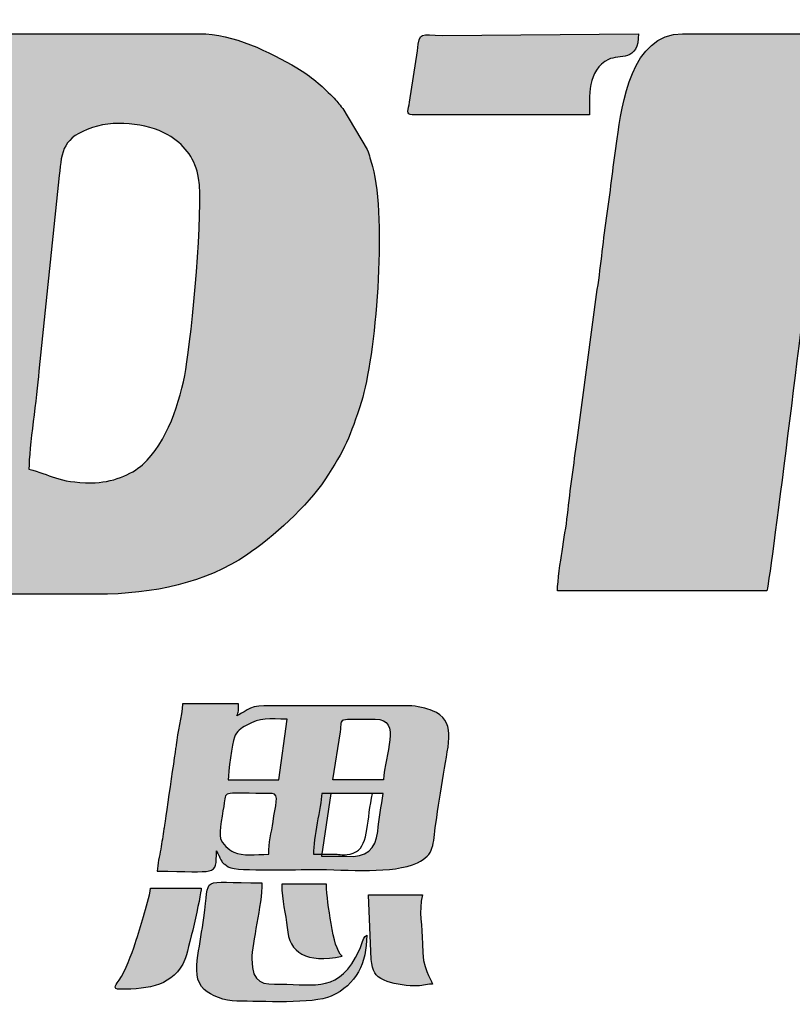
# Model space of a CAD drawing. Units: millimetres. Extents: x -3848 to 5688, y -468 to 2775.
# Drawn here: x 3787 to 3794, y -220 to -211 of the extents above; entities that cross this region are included whole.
import ezdxf

# ---------------------------------------------------------------- set-up
doc = ezdxf.new("R2010")
doc.units = ezdxf.units.MM
doc.header["$LTSCALE"] = 60
doc.layers.get('0').update_dxf_attribs({"linetype": 'CONTINUOUS'})

msp = doc.modelspace()

# ---------------------------------------------------------------- hatches: boundary and pattern name
at = {"ltscale": 0.1}
h = msp.add_hatch(color=1, dxfattribs=at)
edge = h.paths.add_edge_path()
edge.add_spline(control_points=[(3790.5047, -212.0062), (3790.5047, -212.0062), (3792.0021, -212.0062), (3792.0021, -212.0062), (3792.0021, -212.0062), (3792.0021, -211.8606), (3791.9795, -211.6261), (3792.1625, -211.539), (3792.1625, -211.539), (3792.2536, -211.4956), (3792.4157, -211.5633), (3792.4157, -211.3215), (3792.4157, -211.3215), (3792.4157, -211.3215), (3790.7614, -211.3358), (3790.7614, -211.3358), (3790.7614, -211.3358), (3790.5724, -211.3355), (3790.5654, -211.2938), (3790.5484, -211.4651), (3790.5484, -211.4651), (3790.5484, -211.4651), (3790.4819, -211.8988), (3790.4819, -211.8988), (3790.4819, -211.8988), (3790.4704, -211.9636), (3790.4493, -212.0062), (3790.5047, -212.0062)], knot_values=[0, 0, 0, 0, 0.125, 0.125, 0.125, 0.125, 0.25, 0.25, 0.25, 0.25, 0.375, 0.375, 0.375, 0.375, 0.5, 0.5, 0.5, 0.5, 0.625, 0.625, 0.625, 0.625, 0.75, 0.75, 0.75, 0.75, 1, 1, 1, 1], degree=3, periodic=0)
edge = h.paths.add_edge_path()
edge.add_spline(control_points=[(3780.7783, -214.0318), (3780.7783, -214.4165), (3780.819, -214.6784), (3780.9639, -215.0016), (3780.9639, -215.0016), (3781.1104, -215.3285), (3781.3661, -215.6267), (3781.6813, -215.7961), (3781.6813, -215.7961), (3781.7302, -215.8224), (3781.808, -215.855), (3781.8601, -215.874), (3781.8601, -215.874), (3781.9211, -215.8963), (3781.9934, -215.9107), (3782.0619, -215.9289), (3782.0619, -215.9289), (3782.207, -215.9673), (3782.5406, -216.0354), (3782.7036, -216.0431), (3782.7036, -216.0431), (3782.9965, -216.0568), (3783.0422, -216.0718), (3783.3638, -216.0188), (3783.3638, -216.0188), (3783.7382, -215.957), (3783.9687, -215.8649), (3784.258, -215.6435), (3784.258, -215.6435), (3784.4624, -215.4871), (3784.6164, -215.3206), (3784.766, -215.0961), (3784.766, -215.0961), (3784.8633, -214.9502), (3784.9743, -214.7394), (3785.0386, -214.57), (3785.0386, -214.57), (3785.0523, -214.5339), (3785.0573, -214.5027), (3785.071, -214.474), (3785.071, -214.474), (3784.6765, -214.474), (3784.2817, -214.4755), (3783.8873, -214.474), (3783.8873, -214.474), (3783.6663, -214.4731), (3783.6574, -214.5002), (3783.4738, -214.6595), (3783.4738, -214.6595), (3783.4738, -214.6595), (3783.2765, -214.9044), (3783.2765, -214.9044), (3783.2765, -214.9044), (3783.2765, -214.9044), (3783.0838, -215.2965), (3783.0838, -215.2965), (3783.0838, -215.2965), (3783.0623, -215.3582), (3783.0686, -215.354), (3783.0134, -215.383), (3783.0134, -215.383), (3782.078, -215.8744), (3782.2696, -214.1098), (3782.3303, -213.6869), (3782.3303, -213.6869), (3782.3493, -213.5543), (3782.3689, -213.4311), (3782.3898, -213.3042), (3782.3898, -213.3042), (3782.4502, -212.9372), (3782.7503, -211.9064), (3783.217, -211.9064), (3783.217, -211.9064), (3783.296, -211.9064), (3783.3791, -211.9241), (3783.4315, -211.9486), (3783.4315, -211.9486), (3783.7327, -212.0898), (3783.6668, -212.5551), (3783.6595, -212.834), (3783.6595, -212.834), (3783.6566, -212.9481), (3783.6306, -213.048), (3783.6306, -213.1759), (3783.6306, -213.1759), (3783.6306, -213.1759), (3785.014, -213.1759), (3785.014, -213.1759), (3785.014, -213.1759), (3785.0847, -213.1759), (3785.1709, -212.9921), (3785.1709, -212.8621), (3785.1709, -212.8621), (3785.1709, -212.7226), (3785.1241, -212.6385), (3785.0832, -212.536), (3785.0832, -212.536), (3784.9881, -212.2976), (3784.7647, -211.9374), (3784.5576, -211.7779), (3784.5576, -211.7779), (3784.2821, -211.5657), (3784.0769, -211.4287), (3783.6938, -211.3581), (3783.6938, -211.3581), (3782.8523, -211.2031), (3781.9452, -211.4721), (3781.4444, -212.1446), (3781.4444, -212.1446), (3781.0809, -212.6327), (3780.7783, -213.4502), (3780.7783, -214.0318)], knot_values=[0, 0, 0, 0, 0.034483, 0.034483, 0.034483, 0.034483, 0.068966, 0.068966, 0.068966, 0.068966, 0.103448, 0.103448, 0.103448, 0.103448, 0.137931, 0.137931, 0.137931, 0.137931, 0.172414, 0.172414, 0.172414, 0.172414, 0.206897, 0.206897, 0.206897, 0.206897, 0.241379, 0.241379, 0.241379, 0.241379, 0.275862, 0.275862, 0.275862, 0.275862, 0.310345, 0.310345, 0.310345, 0.310345, 0.344828, 0.344828, 0.344828, 0.344828, 0.37931, 0.37931, 0.37931, 0.37931, 0.413793, 0.413793, 0.413793, 0.413793, 0.448276, 0.448276, 0.448276, 0.448276, 0.482759, 0.482759, 0.482759, 0.482759, 0.517241, 0.517241, 0.517241, 0.517241, 0.551724, 0.551724, 0.551724, 0.551724, 0.586207, 0.586207, 0.586207, 0.586207, 0.62069, 0.62069, 0.62069, 0.62069, 0.655172, 0.655172, 0.655172, 0.655172, 0.689655, 0.689655, 0.689655, 0.689655, 0.724138, 0.724138, 0.724138, 0.724138, 0.758621, 0.758621, 0.758621, 0.758621, 0.793103, 0.793103, 0.793103, 0.793103, 0.827586, 0.827586, 0.827586, 0.827586, 0.862069, 0.862069, 0.862069, 0.862069, 0.896552, 0.896552, 0.896552, 0.896552, 0.931034, 0.931034, 0.931034, 0.931034, 1, 1, 1, 1], degree=3, periodic=0)
edge = h.paths.add_edge_path()
edge.add_spline(control_points=[(3785.6985, -216.0574), (3785.6985, -216.0574), (3787.8378, -216.0574), (3787.8378, -216.0574), (3787.8378, -216.0574), (3788.3317, -216.0574), (3788.7605, -215.9564), (3789.1042, -215.7265), (3789.1042, -215.7265), (3789.3311, -215.5747), (3789.6218, -215.3085), (3789.7661, -215.0904), (3789.7661, -215.0904), (3789.94, -214.8278), (3789.9783, -214.7297), (3790.0751, -214.4294), (3790.0751, -214.4294), (3790.1903, -214.0721), (3790.2962, -212.8868), (3790.1675, -212.4434), (3790.1675, -212.4434), (3790.1528, -212.3929), (3790.1432, -212.3465), (3790.1241, -212.3012), (3790.1241, -212.3012), (3790.1241, -212.3012), (3789.9169, -211.9523), (3789.9169, -211.9523), (3789.9169, -211.9523), (3789.8818, -211.9125), (3789.871, -211.8924), (3789.8309, -211.8527), (3789.8309, -211.8527), (3789.7337, -211.7565), (3789.6547, -211.6846), (3789.5305, -211.6112), (3789.5305, -211.6112), (3789.2978, -211.474), (3788.993, -211.3215), (3788.7077, -211.3215), (3788.7077, -211.3215), (3788.7077, -211.3215), (3786.9393, -211.3215), (3786.9393, -211.3215), (3786.9393, -211.3215), (3786.7456, -211.3215), (3786.5377, -211.4146), (3786.4222, -211.5461), (3786.4222, -211.5461), (3786.4222, -211.5461), (3786.269, -211.7638), (3786.269, -211.7638), (3786.269, -211.7638), (3786.1273, -212.0389), (3786.1461, -212.0428), (3786.1082, -212.3446), (3786.1082, -212.3446), (3786.0956, -212.4446), (3786.0782, -212.5675), (3786.0689, -212.6763), (3786.0689, -212.6763), (3786.0689, -212.6763), (3785.9955, -213.3588), (3785.9955, -213.3588), (3785.9955, -213.3588), (3785.9839, -213.4626), (3785.9673, -213.582), (3785.9552, -213.6894), (3785.9552, -213.6894), (3785.8978, -214.201), (3785.8115, -214.8821), (3785.7694, -215.3723), (3785.7694, -215.3723), (3785.7647, -215.4271), (3785.7595, -215.4769), (3785.7514, -215.5396), (3785.7514, -215.5396), (3785.746, -215.5806), (3785.7431, -215.6535), (3785.7353, -215.7091), (3785.7353, -215.7091), (3785.7203, -215.8168), (3785.6985, -215.9522), (3785.6985, -216.0574)], knot_values=[0, 0, 0, 0, 0.045455, 0.045455, 0.045455, 0.045455, 0.090909, 0.090909, 0.090909, 0.090909, 0.136364, 0.136364, 0.136364, 0.136364, 0.181818, 0.181818, 0.181818, 0.181818, 0.227273, 0.227273, 0.227273, 0.227273, 0.272727, 0.272727, 0.272727, 0.272727, 0.318182, 0.318182, 0.318182, 0.318182, 0.363636, 0.363636, 0.363636, 0.363636, 0.409091, 0.409091, 0.409091, 0.409091, 0.454545, 0.454545, 0.454545, 0.454545, 0.5, 0.5, 0.5, 0.5, 0.545455, 0.545455, 0.545455, 0.545455, 0.590909, 0.590909, 0.590909, 0.590909, 0.636364, 0.636364, 0.636364, 0.636364, 0.681818, 0.681818, 0.681818, 0.681818, 0.727273, 0.727273, 0.727273, 0.727273, 0.772727, 0.772727, 0.772727, 0.772727, 0.818182, 0.818182, 0.818182, 0.818182, 0.863636, 0.863636, 0.863636, 0.863636, 0.909091, 0.909091, 0.909091, 0.909091, 1, 1, 1, 1], degree=3, periodic=0)
edge = h.paths.add_edge_path(flags=16)
edge.add_spline(control_points=[(3787.795, -215.1159), (3787.5103, -215.1159), (3787.4451, -215.0432), (3787.2673, -215.0018), (3787.2673, -215.0018), (3787.2673, -214.8113), (3787.3333, -214.3942), (3787.3516, -214.1732), (3787.3516, -214.1732), (3787.3516, -214.1732), (3787.5236, -212.5193), (3787.5236, -212.5193), (3787.5236, -212.5193), (3787.5417, -212.3068), (3787.5564, -212.196), (3787.8034, -212.1145), (3787.8034, -212.1145), (3788.0234, -212.0419), (3788.3119, -212.0887), (3788.4656, -212.1913), (3788.4656, -212.1913), (3788.592, -212.2757), (3788.6712, -212.3803), (3788.7001, -212.5416), (3788.7001, -212.5416), (3788.7446, -212.7894), (3788.6414, -213.8673), (3788.5918, -214.1583), (3788.5918, -214.1583), (3788.5457, -214.4292), (3788.434, -214.7767), (3788.2264, -214.9626), (3788.2264, -214.9626), (3788.1323, -215.0469), (3787.9689, -215.1159), (3787.795, -215.1159)], knot_values=[0, 0, 0, 0, 0.1, 0.1, 0.1, 0.1, 0.2, 0.2, 0.2, 0.2, 0.3, 0.3, 0.3, 0.3, 0.4, 0.4, 0.4, 0.4, 0.5, 0.5, 0.5, 0.5, 0.6, 0.6, 0.6, 0.6, 0.7, 0.7, 0.7, 0.7, 0.8, 0.8, 0.8, 0.8, 1, 1, 1, 1], degree=3, periodic=0)
edge = h.paths.add_edge_path()
edge.add_spline(control_points=[(3791.7312, -216.0288), (3791.7312, -216.0288), (3793.4996, -216.0288), (3793.4996, -216.0288), (3793.4996, -216.0288), (3793.5418, -215.8476), (3793.8368, -213.3816), (3793.889, -213.0234), (3793.889, -213.0234), (3793.9117, -212.8683), (3793.9288, -212.6719), (3793.9516, -212.5154), (3793.9516, -212.5154), (3793.9747, -212.3562), (3794.013, -212.1702), (3794.013, -212.0062), (3794.013, -212.0062), (3794.013, -212.0062), (3795.1967, -212.0062), (3795.1967, -212.0062), (3795.1967, -212.0062), (3795.2921, -212.0062), (3795.3852, -211.9535), (3795.4448, -211.8977), (3795.4448, -211.8977), (3795.4448, -211.8977), (3795.5476, -211.7723), (3795.5476, -211.7723), (3795.5476, -211.7723), (3795.613, -211.6629), (3795.6816, -211.4894), (3795.6816, -211.3215), (3795.6816, -211.3215), (3795.6816, -211.3215), (3792.7865, -211.3215), (3792.7865, -211.3215), (3792.7865, -211.3215), (3792.3559, -211.3215), (3792.2764, -211.9217), (3792.2346, -212.2102), (3792.2346, -212.2102), (3792.2034, -212.4256), (3792.1822, -212.6272), (3792.1509, -212.8397), (3792.1509, -212.8397), (3792.1185, -213.0598), (3792.1011, -213.2656), (3792.0674, -213.4837), (3792.0674, -213.4837), (3792.0674, -213.4837), (3791.898, -214.755), (3791.898, -214.755), (3791.898, -214.755), (3791.869, -214.9552), (3791.8397, -215.1688), (3791.8156, -215.3858), (3791.8156, -215.3858), (3791.8045, -215.4858), (3791.7855, -215.5872), (3791.7696, -215.6964), (3791.7696, -215.6964), (3791.7582, -215.7745), (3791.7312, -215.9429), (3791.7312, -216.0288)], knot_values=[0, 0, 0, 0, 0.058824, 0.058824, 0.058824, 0.058824, 0.117647, 0.117647, 0.117647, 0.117647, 0.176471, 0.176471, 0.176471, 0.176471, 0.235294, 0.235294, 0.235294, 0.235294, 0.294118, 0.294118, 0.294118, 0.294118, 0.352941, 0.352941, 0.352941, 0.352941, 0.411765, 0.411765, 0.411765, 0.411765, 0.470588, 0.470588, 0.470588, 0.470588, 0.529412, 0.529412, 0.529412, 0.529412, 0.588235, 0.588235, 0.588235, 0.588235, 0.647059, 0.647059, 0.647059, 0.647059, 0.705882, 0.705882, 0.705882, 0.705882, 0.764706, 0.764706, 0.764706, 0.764706, 0.823529, 0.823529, 0.823529, 0.823529, 0.882353, 0.882353, 0.882353, 0.882353, 1, 1, 1, 1], degree=3, periodic=0)
h = msp.add_hatch(color=150, dxfattribs=at)
edge = h.paths.add_edge_path(flags=16)
edge.add_spline(control_points=[(3789.378, -217.6265), (3789.378, -217.6265), (3788.9502, -217.6265), (3788.9502, -217.6265), (3788.9502, -217.6265), (3788.9502, -217.5582), (3788.9839, -217.3169), (3789.0023, -217.2649), (3789.0023, -217.2649), (3789.0197, -217.2156), (3789.0592, -217.1896), (3789.1021, -217.165), (3789.1021, -217.165), (3789.2239, -217.0951), (3789.2925, -217.113), (3789.4493, -217.113), (3789.4493, -217.113), (3789.4493, -217.113), (3789.378, -217.6265), (3789.378, -217.6265)], knot_values=[0, 0, 0, 0, 0.166667, 0.166667, 0.166667, 0.166667, 0.333333, 0.333333, 0.333333, 0.333333, 0.5, 0.5, 0.5, 0.5, 0.666667, 0.666667, 0.666667, 0.666667, 1, 1, 1, 1], degree=3, periodic=0)
edge = h.paths.add_edge_path(flags=16)
edge.add_spline(control_points=[(3790.2598, -217.7406), (3790.2438, -217.8477), (3790.2221, -217.9539), (3790.2124, -218.0614), (3790.2124, -218.0614), (3790.1984, -218.2157), (3790.1166, -218.2819), (3789.9481, -218.2714), (3789.9481, -218.2714), (3789.8781, -218.267), (3789.8074, -218.2714), (3789.7369, -218.2714), (3789.7369, -218.2714), (3789.7369, -218.2714), (3789.816, -217.7406), (3789.816, -217.7406), (3789.816, -217.7406), (3789.816, -217.7406), (3790.2598, -217.7406), (3790.2598, -217.7406)], knot_values=[0, 0, 0, 0, 0.166667, 0.166667, 0.166667, 0.166667, 0.333333, 0.333333, 0.333333, 0.333333, 0.5, 0.5, 0.5, 0.5, 0.666667, 0.666667, 0.666667, 0.666667, 1, 1, 1, 1], degree=3, periodic=0)
edge = h.paths.add_edge_path(flags=16)
edge.add_spline(control_points=[(3789.2924, -218.2541), (3789.1801, -218.2541), (3789.0745, -218.2733), (3788.9967, -218.2362), (3788.9967, -218.2362), (3788.9591, -218.2183), (3788.8965, -218.1625), (3788.8839, -218.1197), (3788.8839, -218.1197), (3788.8702, -218.0725), (3788.9071, -217.8845), (3788.9165, -217.821), (3788.9165, -217.821), (3788.9329, -217.7108), (3788.8979, -217.7406), (3789.321, -217.7406), (3789.321, -217.7406), (3789.3851, -217.7406), (3789.3478, -217.8492), (3789.3291, -217.9769), (3789.3291, -217.9769), (3789.3143, -218.0776), (3789.2924, -218.152), (3789.2924, -218.2541)], knot_values=[0, 0, 0, 0, 0.142857, 0.142857, 0.142857, 0.142857, 0.285714, 0.285714, 0.285714, 0.285714, 0.428571, 0.428571, 0.428571, 0.428571, 0.571429, 0.571429, 0.571429, 0.571429, 0.714286, 0.714286, 0.714286, 0.714286, 1, 1, 1, 1], degree=3, periodic=0)
edge = h.paths.add_edge_path(flags=16)
edge.add_spline(control_points=[(3789.8972, -217.2186), (3789.8972, -217.2186), (3789.9157, -217.0903), (3789.861, -217.113), (3790.1909, -217.113), (3790.1909, -217.113), (3790.4248, -217.113), (3790.267, -217.4102), (3790.2622, -217.6265)], knot_values=[0.4, 0.4, 0.4, 0.4, 0.4, 0.6, 0.6, 0.6, 0.6, 1, 1, 1, 1], degree=3, periodic=0)
edge.add_spline(control_points=[(3790.2622, -217.6265), (3790.2622, -217.6265), (3789.8344, -217.6265), (3789.8344, -217.6265)], knot_values=[0, 0, 0, 0, 0.2, 0.2, 0.2, 0.2], degree=3, periodic=0)
edge.add_spline(control_points=[(3789.8344, -217.6265), (3789.8344, -217.6265), (3789.8344, -217.6265), (3789.8972, -217.2186), (3789.8972, -217.2186)], knot_values=[0.2, 0.2, 0.2, 0.2, 0.2, 0.4, 0.4, 0.4, 0.4], degree=3, periodic=0)
edge = h.paths.add_edge_path()
edge.add_spline(control_points=[(3789.0357, -216.9846), (3789.0357, -216.9846), (3789.0357, -216.9846), (3788.5651, -216.9846), (3788.5651, -216.9846)], knot_values=[0.714286, 0.714286, 0.714286, 0.714286, 0.714286, 0.761905, 0.761905, 0.761905, 0.761905], degree=3, periodic=0)
edge.add_spline(control_points=[(3788.5651, -216.9846), (3788.5651, -216.9846), (3788.5564, -217.0888), (3788.5229, -217.2254), (3788.5105, -217.3294)], knot_values=[0.761905, 0.761905, 0.761905, 0.761905, 0.761905, 0.809524, 0.809524, 0.809524, 0.809524], degree=3, periodic=0)
edge.add_spline(control_points=[(3788.5105, -217.3294), (3788.5105, -217.3294), (3788.5105, -217.3294), (3788.4075, -218.0394), (3788.4075, -218.0394)], knot_values=[0.809524, 0.809524, 0.809524, 0.809524, 0.809524, 0.857143, 0.857143, 0.857143, 0.857143], degree=3, periodic=0)
edge.add_spline(control_points=[(3788.4075, -218.0394), (3788.4075, -218.0394), (3788.3994, -218.0982), (3788.3894, -218.1527), (3788.3797, -218.2113)], knot_values=[0.857143, 0.857143, 0.857143, 0.857143, 0.857143, 0.904762, 0.904762, 0.904762, 0.904762], degree=3, periodic=0)
edge.add_spline(control_points=[(3788.3797, -218.2113), (3788.3797, -218.2113), (3788.3705, -218.2665), (3788.3524, -218.3407), (3788.3512, -218.3968)], knot_values=[0.904762, 0.904762, 0.904762, 0.904762, 0.904762, 1, 1, 1, 1], degree=3, periodic=0)
edge.add_spline(control_points=[(3788.3512, -218.3968), (3788.8557, -218.3968), (3788.8503, -218.4478), (3788.8503, -218.2256)], knot_values=[0, 0, 0, 0, 0.047619, 0.047619, 0.047619, 0.047619], degree=3, periodic=0)
edge.add_spline(control_points=[(3788.8503, -218.2256), (3788.8503, -218.2256), (3788.8523, -218.2285), (3788.8547, -218.2298), (3788.8555, -218.2347)], knot_values=[0.047619, 0.047619, 0.047619, 0.047619, 0.047619, 0.095238, 0.095238, 0.095238, 0.095238], degree=3, periodic=0)
edge.add_spline(control_points=[(3788.8555, -218.2347), (3788.8555, -218.2347), (3788.8555, -218.2347), (3788.8699, -218.2631), (3788.8699, -218.2631)], knot_values=[0.095238, 0.095238, 0.095238, 0.095238, 0.095238, 0.142857, 0.142857, 0.142857, 0.142857], degree=3, periodic=0)
edge.add_spline(control_points=[(3788.8699, -218.2631), (3788.8699, -218.2631), (3788.8792, -218.2826), (3788.8775, -218.2843), (3788.8879, -218.3021)], knot_values=[0.142857, 0.142857, 0.142857, 0.142857, 0.142857, 0.190476, 0.190476, 0.190476, 0.190476], degree=3, periodic=0)
edge.add_spline(control_points=[(3788.8879, -218.3021), (3788.8879, -218.3021), (3788.9004, -218.3233), (3788.8965, -218.3183), (3788.913, -218.334)], knot_values=[0.190476, 0.190476, 0.190476, 0.190476, 0.190476, 0.238095, 0.238095, 0.238095, 0.238095], degree=3, periodic=0)
edge.add_spline(control_points=[(3788.913, -218.334), (3788.913, -218.334), (3788.9145, -218.3355), (3788.9545, -218.3635), (3788.9547, -218.3636)], knot_values=[0.238095, 0.238095, 0.238095, 0.238095, 0.238095, 0.285714, 0.285714, 0.285714, 0.285714], degree=3, periodic=0)
edge.add_spline(control_points=[(3788.9547, -218.3636), (3788.9547, -218.3636), (3789.0232, -218.4003), (3789.5625, -218.3825), (3789.6633, -218.3825)], knot_values=[0.285714, 0.285714, 0.285714, 0.285714, 0.285714, 0.333333, 0.333333, 0.333333, 0.333333], degree=3, periodic=0)
edge.add_spline(control_points=[(3789.6633, -218.3825), (3789.6633, -218.3825), (3789.9733, -218.3825), (3790.3356, -218.4236), (3790.5479, -218.3259)], knot_values=[0.333333, 0.333333, 0.333333, 0.333333, 0.333333, 0.380952, 0.380952, 0.380952, 0.380952], degree=3, periodic=0)
edge.add_spline(control_points=[(3790.5479, -218.3259), (3790.5479, -218.3259), (3790.6933, -218.259), (3790.679, -218.1713), (3790.7035, -217.9965)], knot_values=[0.380952, 0.380952, 0.380952, 0.380952, 0.380952, 0.428571, 0.428571, 0.428571, 0.428571], degree=3, periodic=0)
edge.add_spline(control_points=[(3790.7035, -217.9965), (3790.7035, -217.9965), (3790.7234, -217.8543), (3790.747, -217.724), (3790.7696, -217.5777)], knot_values=[0.428571, 0.428571, 0.428571, 0.428571, 0.428571, 0.47619, 0.47619, 0.47619, 0.47619], degree=3, periodic=0)
edge.add_spline(control_points=[(3790.7696, -217.5777), (3790.7696, -217.5777), (3790.812, -217.3034), (3790.8746, -217.1224), (3790.676, -217.0414)], knot_values=[0.47619, 0.47619, 0.47619, 0.47619, 0.47619, 0.52381, 0.52381, 0.52381, 0.52381], degree=3, periodic=0)
edge.add_spline(control_points=[(3790.676, -217.0414), (3790.676, -217.0414), (3790.6314, -217.0232), (3790.5394, -216.9988), (3790.4762, -216.9988)], knot_values=[0.52381, 0.52381, 0.52381, 0.52381, 0.52381, 0.571429, 0.571429, 0.571429, 0.571429], degree=3, periodic=0)
edge.add_spline(control_points=[(3790.4762, -216.9988), (3790.4762, -216.9988), (3790.4762, -216.9988), (3789.2497, -216.9988), (3789.2497, -216.9988)], knot_values=[0.571429, 0.571429, 0.571429, 0.571429, 0.571429, 0.619048, 0.619048, 0.619048, 0.619048], degree=3, periodic=0)
edge.add_spline(control_points=[(3789.2497, -216.9988), (3789.2497, -216.9988), (3789.1301, -216.9988), (3789.0711, -217.0665), (3789.0215, -217.0844)], knot_values=[0.619048, 0.619048, 0.619048, 0.619048, 0.619048, 0.666667, 0.666667, 0.666667, 0.666667], degree=3, periodic=0)
edge.add_spline(control_points=[(3789.0215, -217.0844), (3789.0215, -217.0844), (3789.0421, -217.0477), (3789.0357, -217.0461), (3789.0357, -216.9846)], knot_values=[0.666667, 0.666667, 0.666667, 0.666667, 0.666667, 0.714286, 0.714286, 0.714286, 0.714286], degree=3, periodic=0)
h = msp.add_hatch(color=150, dxfattribs=at)
edge = h.paths.add_edge_path()
edge.add_spline(control_points=[(3790.5189, -219.3668), (3790.5981, -219.3668), (3790.6035, -219.3525), (3790.6758, -219.3525), (3790.6758, -219.3525), (3790.6602, -219.294), (3790.5889, -219.2362), (3790.5899, -219.0105), (3790.5899, -219.0105), (3790.5905, -218.8591), (3790.5567, -218.7404), (3790.5903, -218.5965), (3790.5903, -218.5965), (3790.5903, -218.5965), (3790.1339, -218.5965), (3790.1339, -218.5965), (3790.1339, -218.5965), (3790.1339, -218.5965), (3790.1578, -219.1431), (3790.1578, -219.1431), (3790.1578, -219.1431), (3790.1739, -219.2431), (3790.1839, -219.2824), (3790.2675, -219.3187), (3790.2675, -219.3187), (3790.3303, -219.3459), (3790.4349, -219.3668), (3790.5189, -219.3668)], knot_values=[0, 0, 0, 0, 0.125, 0.125, 0.125, 0.125, 0.25, 0.25, 0.25, 0.25, 0.375, 0.375, 0.375, 0.375, 0.5, 0.5, 0.5, 0.5, 0.625, 0.625, 0.625, 0.625, 0.75, 0.75, 0.75, 0.75, 1, 1, 1, 1], degree=3, periodic=0)
edge = h.paths.add_edge_path()
edge.add_spline(control_points=[(3789.0215, -219.4951), (3789.229, -219.4951), (3789.6665, -219.5219), (3789.8203, -219.4525), (3789.8203, -219.4525), (3790.0334, -219.3564), (3790.1196, -219.1749), (3790.1196, -218.9388), (3790.1196, -218.9388), (3790.0803, -218.9676), (3790.0827, -219.0087), (3790.058, -219.0626), (3790.058, -219.0626), (3789.8913, -219.4267), (3789.6861, -219.3506), (3789.3922, -219.3526), (3789.3922, -219.3526), (3789.2454, -219.3536), (3789.1498, -219.3559), (3789.1498, -219.1385), (3789.1498, -219.1385), (3789.1498, -219.0061), (3789.2354, -218.6813), (3789.2354, -218.4966), (3789.2354, -218.4966), (3788.6855, -218.4966), (3788.8016, -218.4181), (3788.7445, -218.7902), (3788.7445, -218.7902), (3788.7273, -218.9024), (3788.7098, -219.002), (3788.6942, -219.1108), (3788.6942, -219.1108), (3788.6782, -219.2226), (3788.6754, -219.3331), (3788.7478, -219.398), (3788.7478, -219.398), (3788.8027, -219.4473), (3788.9195, -219.4951), (3789.0215, -219.4951)], knot_values=[0, 0, 0, 0, 0.090909, 0.090909, 0.090909, 0.090909, 0.181818, 0.181818, 0.181818, 0.181818, 0.272727, 0.272727, 0.272727, 0.272727, 0.363636, 0.363636, 0.363636, 0.363636, 0.454545, 0.454545, 0.454545, 0.454545, 0.545455, 0.545455, 0.545455, 0.545455, 0.636364, 0.636364, 0.636364, 0.636364, 0.727273, 0.727273, 0.727273, 0.727273, 0.818182, 0.818182, 0.818182, 0.818182, 1, 1, 1, 1], degree=3, periodic=0)
edge = h.paths.add_edge_path()
edge.add_spline(control_points=[(3788.0374, -219.3953), (3788.2834, -219.3953), (3788.4923, -219.3624), (3788.5841, -219.1432), (3788.5841, -219.1432), (3788.6075, -219.0872), (3788.722, -218.6026), (3788.722, -218.5394), (3788.722, -218.5394), (3788.722, -218.5394), (3788.2941, -218.5394), (3788.2941, -218.5394), (3788.2941, -218.5394), (3788.2882, -218.6112), (3788.2529, -218.7031), (3788.2343, -218.7791), (3788.2343, -218.7791), (3788.2147, -218.859), (3788.1904, -218.9289), (3788.164, -219.0083), (3788.164, -219.0083), (3788.1347, -219.0961), (3788.0828, -219.2412), (3788.0298, -219.318), (3788.0298, -219.318), (3788.0114, -219.3447), (3787.9594, -219.3953), (3788.0374, -219.3953)], knot_values=[0, 0, 0, 0, 0.125, 0.125, 0.125, 0.125, 0.25, 0.25, 0.25, 0.25, 0.375, 0.375, 0.375, 0.375, 0.5, 0.5, 0.5, 0.5, 0.625, 0.625, 0.625, 0.625, 0.75, 0.75, 0.75, 0.75, 1, 1, 1, 1], degree=3, periodic=0)
h = msp.add_hatch(color=150, dxfattribs=at)
edge = h.paths.add_edge_path()
edge.add_spline(control_points=[(3789.8198, -218.8398), (3789.8419, -218.979), (3789.8669, -219.072), (3789.9128, -219.1163), (3789.9128, -219.1163), (3789.6064, -219.1753), (3789.4682, -219.0931), (3789.4471, -218.8727), (3789.4471, -218.8727), (3789.4363, -218.7594), (3789.404, -218.6408), (3789.4016, -218.5081), (3789.4016, -218.5081), (3789.4016, -218.5081), (3789.7794, -218.5081), (3789.7794, -218.5081), (3789.7794, -218.5081), (3789.7803, -218.6038), (3789.7997, -218.7132), (3789.8198, -218.8398)], knot_values=[0, 0, 0, 0, 0.166667, 0.166667, 0.166667, 0.166667, 0.333333, 0.333333, 0.333333, 0.333333, 0.5, 0.5, 0.5, 0.5, 0.666667, 0.666667, 0.666667, 0.666667, 1, 1, 1, 1], degree=3, periodic=0)

# ---------------------------------------------------------------- linework, layer by layer
at = {"color": 1, "ltscale": 0.1}
for points, knots in [([(3790.5047, -212.0062), (3790.5047, -212.0062), (3792.0021, -212.0062), (3792.0021, -212.0062), (3792.0021, -212.0062), (3792.0021, -211.8606), (3791.9795, -211.6261), (3792.1625, -211.539), (3792.1625, -211.539), (3792.2536, -211.4956), (3792.4157, -211.5633), (3792.4157, -211.3215), (3792.4157, -211.3215), (3792.4157, -211.3215), (3790.7614, -211.3358), (3790.7614, -211.3358), (3790.7614, -211.3358), (3790.5724, -211.3355), (3790.5654, -211.2938), (3790.5484, -211.4651), (3790.5484, -211.4651), (3790.5484, -211.4651), (3790.4819, -211.8988), (3790.4819, -211.8988), (3790.4819, -211.8988), (3790.4704, -211.9636), (3790.4493, -212.0062), (3790.5047, -212.0062)], [0, 0, 0, 0, 0.125, 0.125, 0.125, 0.125, 0.25, 0.25, 0.25, 0.25, 0.375, 0.375, 0.375, 0.375, 0.5, 0.5, 0.5, 0.5, 0.625, 0.625, 0.625, 0.625, 0.75, 0.75, 0.75, 0.75, 1, 1, 1, 1]), ([(3785.6985, -216.0574), (3785.6985, -216.0574), (3787.8378, -216.0574), (3787.8378, -216.0574), (3787.8378, -216.0574), (3788.3317, -216.0574), (3788.7605, -215.9564), (3789.1042, -215.7265), (3789.1042, -215.7265), (3789.3311, -215.5747), (3789.6218, -215.3085), (3789.7661, -215.0904), (3789.7661, -215.0904), (3789.94, -214.8278), (3789.9783, -214.7297), (3790.0751, -214.4294), (3790.0751, -214.4294), (3790.1903, -214.0721), (3790.2962, -212.8868), (3790.1675, -212.4434), (3790.1675, -212.4434), (3790.1528, -212.3929), (3790.1432, -212.3465), (3790.1241, -212.3012), (3790.1241, -212.3012), (3790.1241, -212.3012), (3789.9169, -211.9523), (3789.9169, -211.9523), (3789.9169, -211.9523), (3789.8818, -211.9125), (3789.871, -211.8924), (3789.8309, -211.8527), (3789.8309, -211.8527), (3789.7337, -211.7565), (3789.6547, -211.6846), (3789.5305, -211.6112), (3789.5305, -211.6112), (3789.2978, -211.474), (3788.993, -211.3215), (3788.7077, -211.3215), (3788.7077, -211.3215), (3788.7077, -211.3215), (3786.9393, -211.3215), (3786.9393, -211.3215), (3786.9393, -211.3215), (3786.7456, -211.3215), (3786.5377, -211.4146), (3786.4222, -211.5461), (3786.4222, -211.5461), (3786.4222, -211.5461), (3786.269, -211.7638), (3786.269, -211.7638), (3786.269, -211.7638), (3786.1273, -212.0389), (3786.1461, -212.0428), (3786.1082, -212.3446), (3786.1082, -212.3446), (3786.0956, -212.4446), (3786.0782, -212.5675), (3786.0689, -212.6763), (3786.0689, -212.6763), (3786.0689, -212.6763), (3785.9955, -213.3588), (3785.9955, -213.3588), (3785.9955, -213.3588), (3785.9839, -213.4626), (3785.9673, -213.582), (3785.9552, -213.6894), (3785.9552, -213.6894), (3785.8978, -214.201), (3785.8115, -214.8821), (3785.7694, -215.3723), (3785.7694, -215.3723), (3785.7647, -215.4271), (3785.7595, -215.4769), (3785.7514, -215.5396), (3785.7514, -215.5396), (3785.746, -215.5806), (3785.7431, -215.6535), (3785.7353, -215.7091), (3785.7353, -215.7091), (3785.7203, -215.8168), (3785.6985, -215.9522), (3785.6985, -216.0574)], [0, 0, 0, 0, 0.045455, 0.045455, 0.045455, 0.045455, 0.090909, 0.090909, 0.090909, 0.090909, 0.136364, 0.136364, 0.136364, 0.136364, 0.181818, 0.181818, 0.181818, 0.181818, 0.227273, 0.227273, 0.227273, 0.227273, 0.272727, 0.272727, 0.272727, 0.272727, 0.318182, 0.318182, 0.318182, 0.318182, 0.363636, 0.363636, 0.363636, 0.363636, 0.409091, 0.409091, 0.409091, 0.409091, 0.454545, 0.454545, 0.454545, 0.454545, 0.5, 0.5, 0.5, 0.5, 0.545455, 0.545455, 0.545455, 0.545455, 0.590909, 0.590909, 0.590909, 0.590909, 0.636364, 0.636364, 0.636364, 0.636364, 0.681818, 0.681818, 0.681818, 0.681818, 0.727273, 0.727273, 0.727273, 0.727273, 0.772727, 0.772727, 0.772727, 0.772727, 0.818182, 0.818182, 0.818182, 0.818182, 0.863636, 0.863636, 0.863636, 0.863636, 0.909091, 0.909091, 0.909091, 0.909091, 1, 1, 1, 1]), ([(3791.7312, -216.0288), (3791.7312, -216.0288), (3793.4996, -216.0288), (3793.4996, -216.0288), (3793.4996, -216.0288), (3793.5418, -215.8476), (3793.8368, -213.3816), (3793.889, -213.0234), (3793.889, -213.0234), (3793.9117, -212.8683), (3793.9288, -212.6719), (3793.9516, -212.5154), (3793.9516, -212.5154), (3793.9747, -212.3562), (3794.013, -212.1702), (3794.013, -212.0062), (3794.013, -212.0062), (3794.013, -212.0062), (3795.1967, -212.0062), (3795.1967, -212.0062), (3795.1967, -212.0062), (3795.2921, -212.0062), (3795.3852, -211.9535), (3795.4448, -211.8977), (3795.4448, -211.8977), (3795.4448, -211.8977), (3795.5476, -211.7723), (3795.5476, -211.7723), (3795.5476, -211.7723), (3795.613, -211.6629), (3795.6816, -211.4894), (3795.6816, -211.3215), (3795.6816, -211.3215), (3795.6816, -211.3215), (3792.7865, -211.3215), (3792.7865, -211.3215), (3792.7865, -211.3215), (3792.3559, -211.3215), (3792.2764, -211.9217), (3792.2346, -212.2102), (3792.2346, -212.2102), (3792.2034, -212.4256), (3792.1822, -212.6272), (3792.1509, -212.8397), (3792.1509, -212.8397), (3792.1185, -213.0598), (3792.1011, -213.2656), (3792.0674, -213.4837), (3792.0674, -213.4837), (3792.0674, -213.4837), (3791.898, -214.755), (3791.898, -214.755), (3791.898, -214.755), (3791.869, -214.9552), (3791.8397, -215.1688), (3791.8156, -215.3858), (3791.8156, -215.3858), (3791.8045, -215.4858), (3791.7855, -215.5872), (3791.7696, -215.6964), (3791.7696, -215.6964), (3791.7582, -215.7745), (3791.7312, -215.9429), (3791.7312, -216.0288)], [0, 0, 0, 0, 0.058824, 0.058824, 0.058824, 0.058824, 0.117647, 0.117647, 0.117647, 0.117647, 0.176471, 0.176471, 0.176471, 0.176471, 0.235294, 0.235294, 0.235294, 0.235294, 0.294118, 0.294118, 0.294118, 0.294118, 0.352941, 0.352941, 0.352941, 0.352941, 0.411765, 0.411765, 0.411765, 0.411765, 0.470588, 0.470588, 0.470588, 0.470588, 0.529412, 0.529412, 0.529412, 0.529412, 0.588235, 0.588235, 0.588235, 0.588235, 0.647059, 0.647059, 0.647059, 0.647059, 0.705882, 0.705882, 0.705882, 0.705882, 0.764706, 0.764706, 0.764706, 0.764706, 0.823529, 0.823529, 0.823529, 0.823529, 0.882353, 0.882353, 0.882353, 0.882353, 1, 1, 1, 1]), ([(3787.795, -215.1159), (3787.5103, -215.1159), (3787.4451, -215.0432), (3787.2673, -215.0018), (3787.2673, -215.0018), (3787.2673, -214.8113), (3787.3333, -214.3942), (3787.3516, -214.1732), (3787.3516, -214.1732), (3787.3516, -214.1732), (3787.5236, -212.5193), (3787.5236, -212.5193), (3787.5236, -212.5193), (3787.5417, -212.3068), (3787.5564, -212.196), (3787.8034, -212.1145), (3787.8034, -212.1145), (3788.0234, -212.0419), (3788.3119, -212.0887), (3788.4656, -212.1913), (3788.4656, -212.1913), (3788.592, -212.2757), (3788.6712, -212.3803), (3788.7001, -212.5416), (3788.7001, -212.5416), (3788.7446, -212.7894), (3788.6414, -213.8673), (3788.5918, -214.1583), (3788.5918, -214.1583), (3788.5457, -214.4292), (3788.434, -214.7767), (3788.2264, -214.9626), (3788.2264, -214.9626), (3788.1323, -215.0469), (3787.9689, -215.1159), (3787.795, -215.1159)], [0, 0, 0, 0, 0.1, 0.1, 0.1, 0.1, 0.2, 0.2, 0.2, 0.2, 0.3, 0.3, 0.3, 0.3, 0.4, 0.4, 0.4, 0.4, 0.5, 0.5, 0.5, 0.5, 0.6, 0.6, 0.6, 0.6, 0.7, 0.7, 0.7, 0.7, 0.8, 0.8, 0.8, 0.8, 1, 1, 1, 1])]:
    msp.add_open_spline(points, degree=3, knots=knots, dxfattribs=at)
at = {"color": 5}
for points, knots in [([(3788.5651, -216.9846), (3788.5651, -216.9846), (3788.5564, -217.0888), (3788.5229, -217.2254), (3788.5105, -217.3294)], [0.76190476, 0.76190476, 0.76190476, 0.76190476, 0.76190477, 0.80952381, 0.80952381, 0.80952381, 0.80952381]), ([(3789.0357, -216.9846), (3789.0357, -216.9846), (3789.0357, -216.9846), (3788.5651, -216.9846), (3788.5651, -216.9846)], [0.71428571, 0.71428571, 0.71428571, 0.71428571, 0.71428572, 0.76190476, 0.76190476, 0.76190476, 0.76190476]), ([(3789.0215, -217.0844), (3789.0215, -217.0844), (3789.0421, -217.0477), (3789.0357, -217.0461), (3789.0357, -216.9846)], [0.66666667, 0.66666667, 0.66666667, 0.66666667, 0.66666668, 0.71428571, 0.71428571, 0.71428571, 0.71428571]), ([(3789.2497, -216.9988), (3789.2497, -216.9988), (3789.1301, -216.9988), (3789.0711, -217.0665), (3789.0215, -217.0844)], [0.61904762, 0.61904762, 0.61904762, 0.61904762, 0.61904763, 0.66666667, 0.66666667, 0.66666667, 0.66666667]), ([(3790.4762, -216.9988), (3790.4762, -216.9988), (3790.4762, -216.9988), (3789.2497, -216.9988), (3789.2497, -216.9988)], [0.57142857, 0.57142857, 0.57142857, 0.57142857, 0.57142858, 0.61904762, 0.61904762, 0.61904762, 0.61904762]), ([(3790.676, -217.0414), (3790.676, -217.0414), (3790.6314, -217.0232), (3790.5394, -216.9988), (3790.4762, -216.9988)], [0.52380952, 0.52380952, 0.52380952, 0.52380952, 0.52380953, 0.57142857, 0.57142857, 0.57142857, 0.57142857]), ([(3789.378, -217.6265), (3789.378, -217.6265), (3788.9502, -217.6265), (3788.9502, -217.6265), (3788.9502, -217.6265), (3788.9502, -217.5582), (3788.9839, -217.3169), (3789.0023, -217.2649), (3789.0023, -217.2649), (3789.0197, -217.2156), (3789.0592, -217.1896), (3789.1021, -217.165), (3789.1021, -217.165), (3789.2239, -217.0951), (3789.2925, -217.113), (3789.4493, -217.113), (3789.4493, -217.113), (3789.4493, -217.113), (3789.378, -217.6265), (3789.378, -217.6265)], [0, 0, 0, 0, 0.166667, 0.166667, 0.166667, 0.166667, 0.333333, 0.333333, 0.333333, 0.333333, 0.5, 0.5, 0.5, 0.5, 0.666667, 0.666667, 0.666667, 0.666667, 1, 1, 1, 1]), ([(3789.8972, -217.2186), (3789.8972, -217.2186), (3789.9157, -217.0903), (3789.861, -217.113), (3790.1909, -217.113), (3790.1909, -217.113), (3790.4248, -217.113), (3790.267, -217.4102), (3790.2622, -217.6265)], [0.4, 0.4, 0.4, 0.4, 0.4, 0.6, 0.6, 0.6, 0.6, 1, 1, 1, 1]), ([(3790.7696, -217.5777), (3790.7696, -217.5777), (3790.812, -217.3034), (3790.8746, -217.1224), (3790.676, -217.0414)], [0.47619048, 0.47619048, 0.47619048, 0.47619048, 0.47619049, 0.52380952, 0.52380952, 0.52380952, 0.52380952]), ([(3789.8344, -217.6265), (3789.8344, -217.6265), (3789.8344, -217.6265), (3789.8972, -217.2186), (3789.8972, -217.2186)], [0.2, 0.2, 0.2, 0.2, 0.2, 0.4, 0.4, 0.4, 0.4])]:
    msp.add_open_spline(points, degree=3, knots=knots, dxfattribs=at)
at = {"color": 150, "ltscale": 0.1}
for points, knots in [([(3788.5105, -217.3294), (3788.5105, -217.3294), (3788.5105, -217.3294), (3788.4075, -218.0394), (3788.4075, -218.0394)], [0.80952381, 0.80952381, 0.80952381, 0.80952381, 0.80952382, 0.85714286, 0.85714286, 0.85714286, 0.85714286]), ([(3790.7035, -217.9965), (3790.7035, -217.9965), (3790.7234, -217.8543), (3790.747, -217.724), (3790.7696, -217.5777)], [0.42857143, 0.42857143, 0.42857143, 0.42857143, 0.42857144, 0.47619048, 0.47619048, 0.47619048, 0.47619048]), ([(3789.2924, -218.2541), (3789.1801, -218.2541), (3789.0745, -218.2733), (3788.9967, -218.2362), (3788.9967, -218.2362), (3788.9591, -218.2183), (3788.8965, -218.1625), (3788.8839, -218.1197), (3788.8839, -218.1197), (3788.8702, -218.0725), (3788.9071, -217.8845), (3788.9165, -217.821), (3788.9165, -217.821), (3788.9329, -217.7108), (3788.8979, -217.7406), (3789.321, -217.7406), (3789.321, -217.7406), (3789.3851, -217.7406), (3789.3478, -217.8492), (3789.3291, -217.9769), (3789.3291, -217.9769), (3789.3143, -218.0776), (3789.2924, -218.152), (3789.2924, -218.2541)], [0, 0, 0, 0, 0.142857, 0.142857, 0.142857, 0.142857, 0.285714, 0.285714, 0.285714, 0.285714, 0.428571, 0.428571, 0.428571, 0.428571, 0.571429, 0.571429, 0.571429, 0.571429, 0.714286, 0.714286, 0.714286, 0.714286, 1, 1, 1, 1]), ([(3789.8697, -218.2541), (3789.8697, -218.2541), (3789.6701, -218.2541), (3789.6701, -218.2541), (3789.6701, -218.2541), (3789.6701, -218.1129), (3789.7314, -217.8602), (3789.7414, -217.7406), (3789.7414, -217.7406), (3789.7414, -217.7406), (3790.1692, -217.7406), (3790.1692, -217.7406), (3790.1692, -217.7406), (3790.12, -217.952), (3790.1371, -218.1748), (3790.0327, -218.2317), (3790.0327, -218.2317), (3789.9569, -218.2729), (3789.8984, -218.2541), (3789.8697, -218.2541)], [0, 0, 0, 0, 0.166667, 0.166667, 0.166667, 0.166667, 0.333333, 0.333333, 0.333333, 0.333333, 0.5, 0.5, 0.5, 0.5, 0.666667, 0.666667, 0.666667, 0.666667, 1, 1, 1, 1]), ([(3790.2598, -217.7406), (3790.2438, -217.8477), (3790.2221, -217.9539), (3790.2124, -218.0614), (3790.2124, -218.0614), (3790.1984, -218.2157), (3790.1166, -218.2819), (3789.9481, -218.2714), (3789.9481, -218.2714), (3789.8781, -218.267), (3789.8074, -218.2714), (3789.7369, -218.2714), (3789.7369, -218.2714), (3789.7369, -218.2714), (3789.816, -217.7406), (3789.816, -217.7406), (3789.816, -217.7406), (3789.816, -217.7406), (3790.2598, -217.7406), (3790.2598, -217.7406)], [0, 0, 0, 0, 0.166667, 0.166667, 0.166667, 0.166667, 0.333333, 0.333333, 0.333333, 0.333333, 0.5, 0.5, 0.5, 0.5, 0.666667, 0.666667, 0.666667, 0.666667, 1, 1, 1, 1]), ([(3790.5479, -218.3259), (3790.5479, -218.3259), (3790.6933, -218.259), (3790.679, -218.1713), (3790.7035, -217.9965)], [0.38095238, 0.38095238, 0.38095238, 0.38095238, 0.38095239, 0.42857143, 0.42857143, 0.42857143, 0.42857143]), ([(3788.4075, -218.0394), (3788.4075, -218.0394), (3788.3994, -218.0982), (3788.3894, -218.1527), (3788.3797, -218.2113)], [0.85714286, 0.85714286, 0.85714286, 0.85714286, 0.85714287, 0.9047619, 0.9047619, 0.9047619, 0.9047619]), ([(3788.3797, -218.2113), (3788.3797, -218.2113), (3788.3705, -218.2665), (3788.3524, -218.3407), (3788.3512, -218.3968)], [0.9047619, 0.9047619, 0.9047619, 0.9047619, 0.90476191, 1, 1, 1, 1]), ([(3788.8503, -218.2256), (3788.8503, -218.2256), (3788.8523, -218.2285), (3788.8547, -218.2298), (3788.8555, -218.2347)], [0.04761905, 0.04761905, 0.04761905, 0.04761905, 0.04761906, 0.0952381, 0.0952381, 0.0952381, 0.0952381]), ([(3788.8555, -218.2347), (3788.8555, -218.2347), (3788.8555, -218.2347), (3788.8699, -218.2631), (3788.8699, -218.2631)], [0.0952381, 0.0952381, 0.0952381, 0.0952381, 0.09523811, 0.14285714, 0.14285714, 0.14285714, 0.14285714]), ([(3788.8699, -218.2631), (3788.8699, -218.2631), (3788.8792, -218.2826), (3788.8775, -218.2843), (3788.8879, -218.3021)], [0.14285714, 0.14285714, 0.14285714, 0.14285714, 0.14285715, 0.19047619, 0.19047619, 0.19047619, 0.19047619]), ([(3788.8879, -218.3021), (3788.8879, -218.3021), (3788.9004, -218.3233), (3788.8965, -218.3183), (3788.913, -218.334)], [0.19047619, 0.19047619, 0.19047619, 0.19047619, 0.1904762, 0.23809524, 0.23809524, 0.23809524, 0.23809524]), ([(3788.913, -218.334), (3788.913, -218.334), (3788.9145, -218.3355), (3788.9545, -218.3635), (3788.9547, -218.3636)], [0.23809524, 0.23809524, 0.23809524, 0.23809524, 0.23809525, 0.28571429, 0.28571429, 0.28571429, 0.28571429]), ([(3788.9547, -218.3636), (3788.9547, -218.3636), (3789.0232, -218.4003), (3789.5625, -218.3825), (3789.6633, -218.3825)], [0.28571429, 0.28571429, 0.28571429, 0.28571429, 0.2857143, 0.33333333, 0.33333333, 0.33333333, 0.33333333]), ([(3789.6633, -218.3825), (3789.6633, -218.3825), (3789.9733, -218.3825), (3790.3356, -218.4236), (3790.5479, -218.3259)], [0.33333333, 0.33333333, 0.33333333, 0.33333333, 0.33333334, 0.38095238, 0.38095238, 0.38095238, 0.38095238]), ([(3789.0215, -219.4951), (3789.229, -219.4951), (3789.6665, -219.5219), (3789.8203, -219.4525), (3789.8203, -219.4525), (3790.0334, -219.3564), (3790.1196, -219.1749), (3790.1196, -218.9388), (3790.1196, -218.9388), (3790.0803, -218.9676), (3790.0827, -219.0087), (3790.058, -219.0626), (3790.058, -219.0626), (3789.8913, -219.4267), (3789.6861, -219.3506), (3789.3922, -219.3526), (3789.3922, -219.3526), (3789.2454, -219.3536), (3789.1498, -219.3559), (3789.1498, -219.1385), (3789.1498, -219.1385), (3789.1498, -219.0061), (3789.2354, -218.6813), (3789.2354, -218.4966), (3789.2354, -218.4966), (3788.6855, -218.4966), (3788.8016, -218.4181), (3788.7445, -218.7902), (3788.7445, -218.7902), (3788.7273, -218.9024), (3788.7098, -219.002), (3788.6942, -219.1108), (3788.6942, -219.1108), (3788.6782, -219.2226), (3788.6754, -219.3331), (3788.7478, -219.398), (3788.7478, -219.398), (3788.8027, -219.4473), (3788.9195, -219.4951), (3789.0215, -219.4951)], [0, 0, 0, 0, 0.090909, 0.090909, 0.090909, 0.090909, 0.181818, 0.181818, 0.181818, 0.181818, 0.272727, 0.272727, 0.272727, 0.272727, 0.363636, 0.363636, 0.363636, 0.363636, 0.454545, 0.454545, 0.454545, 0.454545, 0.545455, 0.545455, 0.545455, 0.545455, 0.636364, 0.636364, 0.636364, 0.636364, 0.727273, 0.727273, 0.727273, 0.727273, 0.818182, 0.818182, 0.818182, 0.818182, 1, 1, 1, 1]), ([(3789.8198, -218.8398), (3789.8419, -218.979), (3789.8669, -219.072), (3789.9128, -219.1163), (3789.9128, -219.1163), (3789.6064, -219.1753), (3789.4682, -219.0931), (3789.4471, -218.8727), (3789.4471, -218.8727), (3789.4363, -218.7594), (3789.404, -218.6408), (3789.4016, -218.5081), (3789.4016, -218.5081), (3789.4016, -218.5081), (3789.7794, -218.5081), (3789.7794, -218.5081), (3789.7794, -218.5081), (3789.7803, -218.6038), (3789.7997, -218.7132), (3789.8198, -218.8398)], [0, 0, 0, 0, 0.166667, 0.166667, 0.166667, 0.166667, 0.333333, 0.333333, 0.333333, 0.333333, 0.5, 0.5, 0.5, 0.5, 0.666667, 0.666667, 0.666667, 0.666667, 1, 1, 1, 1]), ([(3788.0374, -219.3953), (3788.2834, -219.3953), (3788.4923, -219.3624), (3788.5841, -219.1432), (3788.5841, -219.1432), (3788.6075, -219.0872), (3788.722, -218.6026), (3788.722, -218.5394), (3788.722, -218.5394), (3788.722, -218.5394), (3788.2941, -218.5394), (3788.2941, -218.5394), (3788.2941, -218.5394), (3788.2882, -218.6112), (3788.2529, -218.7031), (3788.2343, -218.7791), (3788.2343, -218.7791), (3788.2147, -218.859), (3788.1904, -218.9289), (3788.164, -219.0083), (3788.164, -219.0083), (3788.1347, -219.0961), (3788.0828, -219.2412), (3788.0298, -219.318), (3788.0298, -219.318), (3788.0114, -219.3447), (3787.9594, -219.3953), (3788.0374, -219.3953)], [0, 0, 0, 0, 0.125, 0.125, 0.125, 0.125, 0.25, 0.25, 0.25, 0.25, 0.375, 0.375, 0.375, 0.375, 0.5, 0.5, 0.5, 0.5, 0.625, 0.625, 0.625, 0.625, 0.75, 0.75, 0.75, 0.75, 1, 1, 1, 1]), ([(3790.5189, -219.3668), (3790.5981, -219.3668), (3790.6035, -219.3525), (3790.6758, -219.3525), (3790.6758, -219.3525), (3790.6602, -219.294), (3790.5889, -219.2362), (3790.5899, -219.0105), (3790.5899, -219.0105), (3790.5905, -218.8591), (3790.5567, -218.7404), (3790.5903, -218.5965), (3790.5903, -218.5965), (3790.5903, -218.5965), (3790.1339, -218.5965), (3790.1339, -218.5965), (3790.1339, -218.5965), (3790.1339, -218.5965), (3790.1578, -219.1431), (3790.1578, -219.1431), (3790.1578, -219.1431), (3790.1739, -219.2431), (3790.1839, -219.2824), (3790.2675, -219.3187), (3790.2675, -219.3187), (3790.3303, -219.3459), (3790.4349, -219.3668), (3790.5189, -219.3668)], [0, 0, 0, 0, 0.125, 0.125, 0.125, 0.125, 0.25, 0.25, 0.25, 0.25, 0.375, 0.375, 0.375, 0.375, 0.5, 0.5, 0.5, 0.5, 0.625, 0.625, 0.625, 0.625, 0.75, 0.75, 0.75, 0.75, 1, 1, 1, 1])]:
    msp.add_open_spline(points, degree=3, knots=knots, dxfattribs=at)
at = {"color": 5}
msp.add_open_spline([(3790.2622, -217.6265), (3790.2622, -217.6265), (3789.8344, -217.6265), (3789.8344, -217.6265)], degree=3, dxfattribs=at)
at = {"color": 150, "ltscale": 0.1}
msp.add_open_spline([(3788.3512, -218.3968), (3788.8557, -218.3968), (3788.8503, -218.4478), (3788.8503, -218.2256)], degree=3, dxfattribs=at)

doc.saveas('drawing.dxf')
